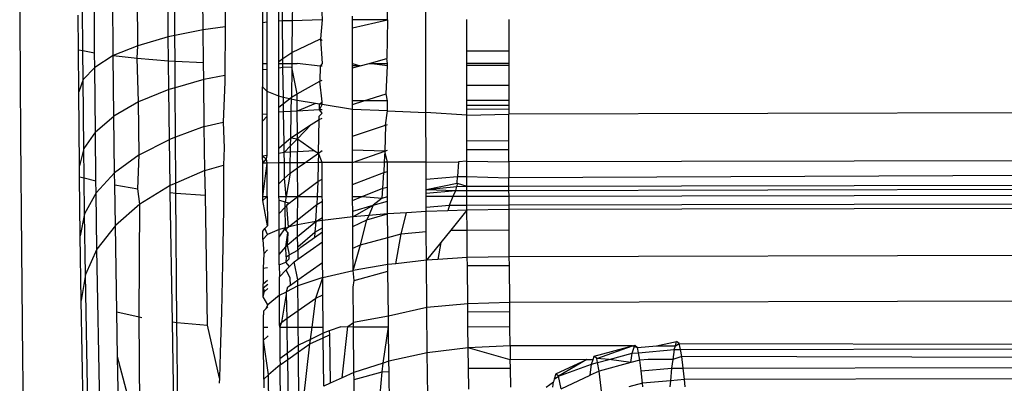
# Model space of a CAD drawing. Units: inches. Extents: x -41 to 578, y -52 to 398.
# Drawn here: x 295 to 296, y 182 to 183 of the extents above; entities that cross this region are included whole.
import ezdxf

# ---------------------------------------------------------------- set-up
doc = ezdxf.new("R2010")
doc.units = ezdxf.units.IN
doc.header["$MEASUREMENT"] = 0
doc.layers.add('VP-EQ', color=7, linetype='Continuous', true_color=0x8a3492)

# ---------------------------------------------------------------- blocks, each defined once
blk = doc.blocks.new('1232')
at = {"layer": 'VP-EQ', "color": 7}
for p, q in [((-28.2045, -22.5752), (-28.2045, -20.3605)), ((-28.7082, -22.4629), (-28.7089, -22.3181)), ((-28.481, -22.4723), (-28.4815, -22.4079)), ((-28.4073, -22.4026), (-28.4073, -22.4636)), ((-28.4017, -22.4631), (-28.4017, -22.4023)), ((-28.2523, -22.4599), (-28.2523, -22.4069)), ((-28.562, -22.4924), (-28.5625, -22.42)), ((-28.5244, -22.4813), (-28.5248, -22.4134)), ((-28.5162, -22.4796), (-28.5165, -22.4123)), ((-28.5927, -22.5043), (-28.5933, -22.4277)), ((-28.335, -22.4265), (-28.3334, -22.4602)), ((-28.6158, -22.5009), (-28.6162, -22.4361)), ((-28.3703, -22.4405), (-28.3705, -22.4612)), ((-28.6359, -22.4974), (-28.6362, -22.4544)), ((-28.6303, -22.4983), (-28.6307, -22.4451)), ((-28.4538, -22.4502), (-28.4539, -22.4686)), ((-28.3872, -22.4619), (-28.3872, -22.4498)), ((-28.3825, -22.4615), (-28.3826, -22.4473)), ((-28.2957, -22.46), (-28.2957, -22.4557)), ((-28.7073, -22.6056), (-28.7082, -22.4629)), ((-28.4539, -22.4686), (-28.481, -22.4723)), ((-28.4539, -22.4686), (-28.4542, -22.5293)), ((-28.4017, -22.4631), (-28.4073, -22.4636)), ((-28.4073, -22.4636), (-28.4073, -22.5145)), ((-28.4017, -22.5145), (-28.4017, -22.4631)), ((-28.3825, -22.4615), (-28.3872, -22.4619)), ((-28.3872, -22.5117), (-28.3872, -22.4619)), ((-28.3705, -22.4612), (-28.3825, -22.4615)), ((-28.3821, -22.5083), (-28.3825, -22.4615)), ((-28.3705, -22.4612), (-28.3708, -22.5007)), ((-28.3334, -22.4602), (-28.3705, -22.4612)), ((-28.3334, -22.4602), (-28.3355, -22.4836)), ((-28.2523, -22.4599), (-28.2957, -22.46)), ((-28.2957, -22.4698), (-28.2523, -22.4599)), ((-28.2957, -22.4698), (-28.2957, -22.46)), ((-28.2523, -22.4599), (-28.2532, -22.5083)), ((-28.1537, -22.4985), (-28.1537, -22.4597)), ((-28.1016, -22.4596), (-28.1016, -22.4984)), ((-28.5244, -22.4813), (-28.562, -22.4924)), ((-28.5162, -22.4796), (-28.5244, -22.4813)), ((-28.5241, -22.511), (-28.5244, -22.4813)), ((-28.481, -22.4723), (-28.5162, -22.4796)), ((-28.516, -22.5116), (-28.5162, -22.4796)), ((-28.4806, -22.5132), (-28.481, -22.4723)), ((-28.2957, -22.5143), (-28.2957, -22.4698)), ((-28.562, -22.4924), (-28.5927, -22.5043)), ((-28.563, -22.5079), (-28.562, -22.4924)), ((-28.3708, -22.5007), (-28.3355, -22.4836)), ((-28.3355, -22.4836), (-28.3334, -22.4856)), ((-28.3355, -22.4836), (-28.3334, -22.5144)), ((-28.6356, -22.5497), (-28.6359, -22.4974)), ((-28.6359, -22.4974), (-28.6303, -22.4983)), ((-28.6303, -22.4983), (-28.6158, -22.5009)), ((-28.6301, -22.5343), (-28.6303, -22.4983)), ((-28.6157, -22.5193), (-28.6158, -22.5009)), ((-28.5927, -22.5043), (-28.6157, -22.5193)), ((-28.5927, -22.5043), (-28.563, -22.5079)), ((-28.592, -22.5798), (-28.5927, -22.5043)), ((-28.3821, -22.5083), (-28.3708, -22.5007)), ((-28.3708, -22.5007), (-28.371, -22.5145)), ((-28.1537, -22.4985), (-28.1016, -22.4984)), ((-28.1537, -22.514), (-28.1537, -22.4985)), ((-28.1016, -22.4984), (-28.1016, -22.5139)), ((-28.563, -22.5079), (-28.5241, -22.511)), ((-28.5613, -22.562), (-28.563, -22.5079)), ((-28.5241, -22.511), (-28.516, -22.5116)), ((-28.5238, -22.5467), (-28.5241, -22.511)), ((-28.516, -22.5116), (-28.4806, -22.5132)), ((-28.5158, -22.5445), (-28.516, -22.5116)), ((-28.4804, -22.5343), (-28.4806, -22.5132)), ((-28.4073, -22.5145), (-28.4017, -22.5145)), ((-28.4073, -22.5145), (-28.4073, -22.5223)), ((-28.4017, -22.5216), (-28.4017, -22.5145)), ((-28.3872, -22.5117), (-28.3821, -22.5083)), ((-28.3872, -22.5145), (-28.3872, -22.5117)), ((-28.3872, -22.5145), (-28.382, -22.5145)), ((-28.3872, -22.52), (-28.3872, -22.5145)), ((-28.382, -22.5145), (-28.3821, -22.5083)), ((-28.382, -22.5194), (-28.382, -22.5145)), ((-28.382, -22.5145), (-28.371, -22.5145)), ((-28.371, -22.5145), (-28.371, -22.519)), ((-28.371, -22.5145), (-28.3642, -22.5145)), ((-28.336, -22.5177), (-28.3642, -22.5145)), ((-28.336, -22.5177), (-28.3362, -22.5363)), ((-28.3334, -22.5144), (-28.336, -22.5177)), ((-28.3334, -22.5176), (-28.336, -22.5177)), ((-28.2957, -22.5143), (-28.2862, -22.5173)), ((-28.2957, -22.5174), (-28.2957, -22.5143)), ((-28.2862, -22.5173), (-28.2957, -22.5174)), ((-28.2957, -22.5199), (-28.2862, -22.5173)), ((-28.2957, -22.5199), (-28.2957, -22.5174)), ((-28.2862, -22.5173), (-28.275, -22.5143)), ((-28.275, -22.5143), (-28.2532, -22.5083)), ((-28.275, -22.5143), (-28.2523, -22.5142)), ((-28.2523, -22.5173), (-28.275, -22.5143)), ((-28.254, -22.5522), (-28.2523, -22.5173)), ((-28.2523, -22.5142), (-28.2532, -22.5083)), ((-28.2523, -22.5173), (-28.2523, -22.5142)), ((-28.1537, -22.514), (-28.1016, -22.5139)), ((-28.1537, -22.517), (-28.1537, -22.514)), ((-28.1016, -22.5169), (-28.1537, -22.517)), ((-28.1537, -22.5412), (-28.1537, -22.517)), ((-28.1016, -22.5139), (-28.1016, -22.5169)), ((-28.1016, -22.5169), (-28.1016, -22.5411)), ((-28.6157, -22.5193), (-28.6301, -22.5343)), ((-28.6149, -22.5992), (-28.6157, -22.5193)), ((-28.4542, -22.5293), (-28.4804, -22.5343)), ((-28.4542, -22.5293), (-28.4543, -22.5373)), ((-28.4017, -22.5216), (-28.4073, -22.5223)), ((-28.4073, -22.5223), (-28.4073, -22.5432)), ((-28.4017, -22.5492), (-28.4017, -22.5216)), ((-28.382, -22.5194), (-28.3872, -22.52)), ((-28.3872, -22.555), (-28.3872, -22.52)), ((-28.371, -22.519), (-28.382, -22.5194)), ((-28.3815, -22.5564), (-28.382, -22.5194)), ((-28.371, -22.519), (-28.3715, -22.5563)), ((-28.3642, -22.5522), (-28.371, -22.519)), ((-28.2957, -22.5608), (-28.2957, -22.5199)), ((-28.6301, -22.5343), (-28.6356, -22.5497)), ((-28.6293, -22.6201), (-28.6301, -22.5343)), ((-28.4804, -22.5343), (-28.5158, -22.5445)), ((-28.4797, -22.5928), (-28.4804, -22.5343)), ((-28.4543, -22.5373), (-28.4564, -22.5873)), ((-28.3642, -22.5522), (-28.3362, -22.5363)), ((-28.3362, -22.5363), (-28.3334, -22.5351)), ((-28.3334, -22.5619), (-28.3362, -22.5363)), ((-28.1537, -22.5412), (-28.1016, -22.5411)), ((-28.1537, -22.5605), (-28.1537, -22.5412)), ((-28.1016, -22.5411), (-28.1016, -22.5604)), ((-28.6347, -22.6415), (-28.6356, -22.5497)), ((-28.5238, -22.5467), (-28.5613, -22.562)), ((-28.5158, -22.5445), (-28.5238, -22.5467)), ((-28.523, -22.6087), (-28.5238, -22.5467)), ((-28.5154, -22.6059), (-28.5158, -22.5445)), ((-28.4017, -22.5492), (-28.4073, -22.5432)), ((-28.4072, -22.5779), (-28.4073, -22.5432)), ((-28.3872, -22.555), (-28.4017, -22.5492)), ((-28.4017, -22.5771), (-28.4017, -22.5492)), ((-28.3815, -22.5564), (-28.3872, -22.555)), ((-28.3872, -22.5686), (-28.3872, -22.555)), ((-28.3715, -22.5563), (-28.3642, -22.5522)), ((-28.3642, -22.5605), (-28.3642, -22.5522)), ((-28.2816, -22.5608), (-28.254, -22.5522)), ((-28.2523, -22.5607), (-28.254, -22.5522)), ((-28.5613, -22.562), (-28.592, -22.5798)), ((-28.5605, -22.6279), (-28.5613, -22.562)), ((-28.3872, -22.5686), (-28.3814, -22.564)), ((-28.3739, -22.5582), (-28.3815, -22.5564)), ((-28.3814, -22.564), (-28.3815, -22.5564)), ((-28.3814, -22.564), (-28.3739, -22.5582)), ((-28.3813, -22.5742), (-28.3814, -22.564)), ((-28.3739, -22.5582), (-28.3715, -22.5563)), ((-28.3642, -22.5605), (-28.3739, -22.5582)), ((-28.3718, -22.5738), (-28.3715, -22.5563)), ((-28.3416, -22.564), (-28.3642, -22.5605)), ((-28.3642, -22.5734), (-28.3642, -22.5605)), ((-28.3416, -22.564), (-28.3642, -22.5734)), ((-28.3367, -22.5648), (-28.3416, -22.564)), ((-28.3368, -22.5721), (-28.3367, -22.5648)), ((-28.3368, -22.5721), (-28.3334, -22.5654)), ((-28.3367, -22.5648), (-28.3334, -22.5619)), ((-28.3334, -22.5654), (-28.3367, -22.5648)), ((-28.3334, -22.5654), (-28.3334, -22.5619)), ((-28.2957, -22.5716), (-28.3334, -22.5654)), ((-28.2816, -22.5608), (-28.2957, -22.5608)), ((-28.2957, -22.5651), (-28.2816, -22.5608)), ((-28.2957, -22.5651), (-28.2957, -22.5608)), ((-28.2957, -22.5716), (-28.2957, -22.5651)), ((-28.2523, -22.5607), (-28.2816, -22.5608)), ((-28.2523, -22.5731), (-28.2523, -22.5607)), ((-28.1016, -22.5604), (-28.1537, -22.5605)), ((-28.1537, -22.5661), (-28.1537, -22.5605)), ((-28.1537, -22.5661), (-28.1016, -22.566)), ((-28.1537, -22.5713), (-28.1537, -22.5661)), ((-28.1016, -22.5604), (-28.1016, -22.566)), ((-28.1016, -22.566), (-28.1016, -22.5712)), ((-28.4017, -22.5771), (-28.4072, -22.5779)), ((-28.4072, -22.586), (-28.4072, -22.5779)), ((-28.4017, -22.5799), (-28.4017, -22.5771)), ((-28.3872, -22.575), (-28.3872, -22.5686)), ((-28.3813, -22.5742), (-28.3872, -22.575)), ((-28.3871, -22.6195), (-28.3872, -22.575)), ((-28.3718, -22.5738), (-28.3813, -22.5742)), ((-28.3807, -22.6138), (-28.3813, -22.5742)), ((-28.3723, -22.6065), (-28.3718, -22.5738)), ((-28.3642, -22.5734), (-28.3718, -22.5738)), ((-28.3368, -22.5721), (-28.3642, -22.5734)), ((-28.3641, -22.6012), (-28.3642, -22.5734)), ((-28.3369, -22.5798), (-28.3334, -22.5761)), ((-28.3334, -22.5719), (-28.3368, -22.5721)), ((-28.3334, -22.5761), (-28.3368, -22.5721)), ((-28.2523, -22.5731), (-28.2957, -22.5716)), ((-28.2957, -22.6047), (-28.2957, -22.5716)), ((-28.2548, -22.5908), (-28.2523, -22.5731)), ((-28.2523, -22.5731), (-28.2045, -22.5752)), ((-28.1537, -22.5786), (-28.2045, -22.5752)), ((-28.2044, -22.6368), (-28.2045, -22.5752)), ((-28.1016, -22.5712), (-28.1537, -22.5713)), ((-28.1537, -22.5786), (-28.1537, -22.5713)), ((-28.1537, -22.5786), (-28.1016, -22.5772)), ((-28.1537, -22.6103), (-28.1537, -22.5786)), ((-28.1016, -22.5712), (-28.1016, -22.5772)), ((-26.8018, -22.5744), (-28.1016, -22.5772)), ((-28.1015, -22.6102), (-28.1016, -22.5772)), ((-28.6149, -22.5992), (-28.592, -22.5798)), ((-28.5912, -22.6504), (-28.592, -22.5798)), ((-28.4797, -22.5928), (-28.4564, -22.5873)), ((-28.4564, -22.5873), (-28.455, -22.6193)), ((-28.4072, -22.586), (-28.4017, -22.5799)), ((-28.4072, -22.6295), (-28.4072, -22.586)), ((-28.4016, -22.6285), (-28.4017, -22.5799)), ((-28.3641, -22.6012), (-28.3471, -22.5903)), ((-28.3641, -22.608), (-28.3471, -22.5903)), ((-28.3471, -22.5903), (-28.337, -22.5838)), ((-28.3378, -22.6256), (-28.337, -22.5838)), ((-28.337, -22.5838), (-28.3369, -22.5798)), ((-28.337, -22.5838), (-28.3334, -22.5822)), ((-28.2957, -22.6047), (-28.2548, -22.5908)), ((-28.2548, -22.5908), (-28.2557, -22.6234)), ((-28.2548, -22.5908), (-28.2523, -22.5903)), ((-28.6149, -22.5992), (-28.6293, -22.6201)), ((-28.6142, -22.6603), (-28.6149, -22.5992)), ((-28.4797, -22.5928), (-28.5154, -22.6059)), ((-28.4789, -22.6472), (-28.4797, -22.5928)), ((-28.3723, -22.6065), (-28.3641, -22.6012)), ((-28.3641, -22.608), (-28.3641, -22.6012)), ((-28.7062, -22.7456), (-28.7073, -22.6056)), ((-28.5605, -22.6279), (-28.523, -22.6087)), ((-28.5154, -22.6059), (-28.523, -22.6087)), ((-28.5221, -22.666), (-28.523, -22.6087)), ((-28.5151, -22.663), (-28.5154, -22.6059)), ((-28.3871, -22.6195), (-28.3807, -22.6138)), ((-28.3807, -22.6138), (-28.3723, -22.6065)), ((-28.3805, -22.625), (-28.3807, -22.6138)), ((-28.3725, -22.6167), (-28.3723, -22.6065)), ((-28.3725, -22.6167), (-28.3641, -22.608)), ((-28.3723, -22.6065), (-28.3641, -22.608)), ((-28.3641, -22.608), (-28.3428, -22.6229)), ((-28.3641, -22.608), (-28.3641, -22.6241)), ((-28.2956, -22.622), (-28.2957, -22.6047)), ((-28.1537, -22.6103), (-28.1015, -22.6102)), ((-28.1537, -22.6217), (-28.1537, -22.6103)), ((-28.1015, -22.6216), (-28.1015, -22.6102)), ((-28.6293, -22.6201), (-28.6347, -22.6415)), ((-28.6288, -22.6566), (-28.6293, -22.6201)), ((-28.5605, -22.6279), (-28.5912, -22.6504)), ((-28.562, -22.6702), (-28.5605, -22.6279)), ((-28.455, -22.6193), (-28.4558, -22.6406)), ((-28.3871, -22.6261), (-28.3871, -22.6195)), ((-28.3805, -22.625), (-28.3871, -22.6261)), ((-28.3871, -22.6378), (-28.3871, -22.6261)), ((-28.3805, -22.625), (-28.3725, -22.6167)), ((-28.3727, -22.6246), (-28.3805, -22.625)), ((-28.3799, -22.6378), (-28.3805, -22.625)), ((-28.373, -22.6377), (-28.3727, -22.6246)), ((-28.3727, -22.6246), (-28.3725, -22.6167)), ((-28.3641, -22.6241), (-28.3727, -22.6246)), ((-28.3428, -22.6229), (-28.3641, -22.6241)), ((-28.3641, -22.6376), (-28.3641, -22.6241)), ((-28.3548, -22.6376), (-28.3378, -22.6256)), ((-28.3428, -22.6229), (-28.3378, -22.6256)), ((-28.3378, -22.6256), (-28.3382, -22.6375)), ((-28.3378, -22.6256), (-28.3333, -22.6223)), ((-28.3333, -22.6374), (-28.3378, -22.6256)), ((-28.2557, -22.6234), (-28.2956, -22.622)), ((-28.2956, -22.6372), (-28.2956, -22.622)), ((-28.2956, -22.6372), (-28.2557, -22.6234)), ((-28.2557, -22.6234), (-28.2562, -22.637)), ((-28.2557, -22.6234), (-28.2522, -22.6219)), ((-28.2522, -22.637), (-28.2557, -22.6234)), ((-28.1015, -22.6216), (-28.1537, -22.6217)), ((-28.1537, -22.6358), (-28.1537, -22.6217)), ((-28.1015, -22.6366), (-28.1015, -22.6216)), ((-28.4789, -22.6472), (-28.4558, -22.6406)), ((-28.4558, -22.6406), (-28.456, -22.6949)), ((-28.4016, -22.6285), (-28.4072, -22.6295)), ((-28.4072, -22.6295), (-28.4024, -22.6329)), ((-28.4071, -22.6382), (-28.4072, -22.6295)), ((-28.4071, -22.6382), (-28.4024, -22.6329)), ((-28.4016, -22.638), (-28.4071, -22.6382)), ((-28.407, -22.6798), (-28.4071, -22.6382)), ((-28.407, -22.6798), (-28.4016, -22.638)), ((-28.4024, -22.6329), (-28.4016, -22.6285)), ((-28.4016, -22.638), (-28.4024, -22.6329)), ((-28.3871, -22.6378), (-28.4016, -22.638)), ((-28.4015, -22.6798), (-28.4016, -22.638)), ((-28.3799, -22.6378), (-28.3871, -22.6378)), ((-28.387, -22.6638), (-28.3871, -22.6378)), ((-28.373, -22.6377), (-28.3799, -22.6378)), ((-28.3799, -22.657), (-28.3799, -22.6378)), ((-28.3732, -22.6505), (-28.373, -22.6377)), ((-28.3641, -22.6376), (-28.373, -22.6377)), ((-28.3641, -22.6441), (-28.3641, -22.6376)), ((-28.3548, -22.6376), (-28.3641, -22.6376)), ((-28.3641, -22.6441), (-28.3548, -22.6376)), ((-28.3382, -22.6375), (-28.3548, -22.6376)), ((-28.3382, -22.6375), (-28.3388, -22.6609)), ((-28.3333, -22.6374), (-28.3382, -22.6375)), ((-28.2956, -22.6372), (-28.3333, -22.6374)), ((-28.3332, -22.6579), (-28.3333, -22.6374)), ((-28.2562, -22.637), (-28.2956, -22.6372)), ((-28.2955, -22.6647), (-28.2956, -22.6372)), ((-28.2562, -22.637), (-28.2567, -22.6497)), ((-28.2522, -22.637), (-28.2562, -22.637)), ((-28.2044, -22.6368), (-28.2522, -22.637)), ((-28.2522, -22.6487), (-28.2522, -22.637)), ((-28.2044, -22.6368), (-28.1642, -22.6367)), ((-28.2043, -22.6579), (-28.2044, -22.6368)), ((-28.1642, -22.6367), (-28.1652, -22.6548)), ((-28.1537, -22.6358), (-28.1642, -22.6367)), ((-28.1537, -22.6358), (-28.1015, -22.6366)), ((-28.1536, -22.6548), (-28.1537, -22.6358)), ((-27.241, -22.6347), (-28.1015, -22.6366)), ((-28.1015, -22.6366), (-28.1014, -22.6564)), ((-28.6345, -22.6552), (-28.6347, -22.6415)), ((-28.614, -22.6749), (-28.5912, -22.6504)), ((-28.5909, -22.6651), (-28.5912, -22.6504)), ((-28.4789, -22.6472), (-28.5151, -22.663)), ((-28.4783, -22.678), (-28.4789, -22.6472)), ((-28.3799, -22.657), (-28.3732, -22.6505)), ((-28.3732, -22.6505), (-28.3779, -22.6798)), ((-28.3732, -22.6505), (-28.3641, -22.6441)), ((-28.3637, -22.6798), (-28.3641, -22.6441)), ((-28.2955, -22.6647), (-28.2567, -22.6497)), ((-28.2578, -22.6692), (-28.2567, -22.6497)), ((-28.2567, -22.6497), (-28.2522, -22.6487)), ((-28.2521, -22.6679), (-28.2522, -22.6487)), ((-27.2408, -22.6525), (-28.1014, -22.6564)), ((-28.6336, -22.7283), (-28.6345, -22.6552)), ((-28.6345, -22.6552), (-28.6288, -22.6566)), ((-28.6288, -22.6566), (-28.6142, -22.6603)), ((-28.6283, -22.7012), (-28.6288, -22.6566)), ((-28.614, -22.6749), (-28.6142, -22.6603)), ((-28.5909, -22.6651), (-28.562, -22.6702)), ((-28.5901, -22.7157), (-28.5909, -22.6651)), ((-28.5151, -22.663), (-28.5221, -22.666)), ((-28.515, -22.6756), (-28.5151, -22.663)), ((-28.387, -22.6638), (-28.3799, -22.657)), ((-28.387, -22.6798), (-28.387, -22.6638)), ((-28.3779, -22.6798), (-28.3799, -22.657)), ((-28.3637, -22.6798), (-28.3388, -22.6609)), ((-28.3388, -22.6609), (-28.3395, -22.6797)), ((-28.3388, -22.6609), (-28.3332, -22.6579)), ((-28.3332, -22.6797), (-28.3332, -22.6579)), ((-28.2955, -22.6796), (-28.2955, -22.6647)), ((-28.2043, -22.6579), (-28.1652, -22.6548)), ((-28.2043, -22.671), (-28.2043, -22.6579)), ((-28.2043, -22.671), (-28.1659, -22.6629)), ((-28.1659, -22.6629), (-28.1663, -22.667)), ((-28.1659, -22.6629), (-28.1652, -22.6548)), ((-28.1659, -22.6629), (-28.1536, -22.6669)), ((-28.1652, -22.6548), (-28.1536, -22.6548)), ((-28.1536, -22.6548), (-28.1014, -22.6564)), ((-28.1536, -22.6669), (-28.1536, -22.6548)), ((-28.1014, -22.6668), (-28.1014, -22.6564)), ((-28.1014, -22.6668), (-27.2406, -22.6649)), ((-28.614, -22.6749), (-28.6283, -22.7012)), ((-28.6129, -22.7452), (-28.614, -22.6749)), ((-28.5596, -22.6891), (-28.562, -22.6702)), ((-28.5221, -22.666), (-28.5596, -22.6891)), ((-28.522, -22.6748), (-28.5221, -22.666)), ((-28.522, -22.6748), (-28.515, -22.6756)), ((-28.5192, -22.8355), (-28.522, -22.6748)), ((-28.5137, -22.8363), (-28.515, -22.6756)), ((-28.515, -22.6756), (-28.4783, -22.678)), ((-28.2835, -22.6796), (-28.2578, -22.6692)), ((-28.2589, -22.6817), (-28.2578, -22.6692)), ((-28.2578, -22.6692), (-28.2521, -22.6679)), ((-28.2521, -22.6795), (-28.2521, -22.6679)), ((-28.2043, -22.671), (-28.1663, -22.667)), ((-28.2043, -22.671), (-28.1674, -22.6721)), ((-28.2043, -22.6755), (-28.2043, -22.671)), ((-28.2043, -22.6755), (-28.1674, -22.6721)), ((-28.2043, -22.6794), (-28.2043, -22.6755)), ((-28.1705, -22.6793), (-28.1674, -22.6721)), ((-28.1674, -22.6721), (-28.1663, -22.667)), ((-28.1674, -22.6721), (-28.1535, -22.6721)), ((-28.1663, -22.667), (-28.1536, -22.6669)), ((-28.1536, -22.6669), (-28.1014, -22.6668)), ((-28.1535, -22.6721), (-28.1536, -22.6669)), ((-28.1535, -22.6721), (-28.1014, -22.672)), ((-28.1535, -22.6793), (-28.1535, -22.6721)), ((-28.1014, -22.672), (-28.1014, -22.6668)), ((-28.1014, -22.672), (-27.2406, -22.6701)), ((-28.1013, -22.6792), (-28.1014, -22.672)), ((-28.1013, -22.6792), (-27.2405, -22.6773)), ((-28.5596, -22.6891), (-28.5901, -22.7157)), ((-28.5607, -22.8293), (-28.5596, -22.6891)), ((-28.4755, -22.8396), (-28.4783, -22.678)), ((-28.407, -22.6798), (-28.4015, -22.6798)), ((-28.407, -22.6846), (-28.4015, -22.6798)), ((-28.407, -22.6846), (-28.407, -22.6798)), ((-28.4013, -22.716), (-28.407, -22.6846)), ((-28.4015, -22.6798), (-28.4013, -22.716)), ((-28.387, -22.6798), (-28.3779, -22.6798)), ((-28.3869, -22.6842), (-28.387, -22.6798)), ((-28.3869, -22.6842), (-28.3794, -22.6863)), ((-28.3869, -22.7009), (-28.3869, -22.6842)), ((-28.3779, -22.6798), (-28.3794, -22.6863)), ((-28.3794, -22.6863), (-28.3743, -22.6878)), ((-28.3793, -22.693), (-28.3794, -22.6863)), ((-28.3793, -22.693), (-28.3743, -22.6878)), ((-28.3779, -22.6798), (-28.3637, -22.6798)), ((-28.3743, -22.6878), (-28.3774, -22.691)), ((-28.3743, -22.6878), (-28.3637, -22.6798)), ((-28.3639, -22.7085), (-28.3637, -22.6798)), ((-28.3639, -22.7085), (-28.3399, -22.6894)), ((-28.3637, -22.6798), (-28.3395, -22.6797)), ((-28.3411, -22.7105), (-28.3399, -22.6894)), ((-28.3395, -22.6797), (-28.3399, -22.6894)), ((-28.3399, -22.6894), (-28.3331, -22.6855)), ((-28.3395, -22.6797), (-28.3332, -22.6797)), ((-28.3331, -22.6855), (-28.3332, -22.6797)), ((-28.3331, -22.7057), (-28.3331, -22.6855)), ((-28.2955, -22.6796), (-28.2835, -22.6796)), ((-28.2955, -22.6844), (-28.2835, -22.6796)), ((-28.2955, -22.6844), (-28.2955, -22.6796)), ((-28.2954, -22.6977), (-28.2955, -22.6844)), ((-28.2835, -22.6796), (-28.2589, -22.6817)), ((-28.2589, -22.6817), (-28.2699, -22.6905)), ((-28.2699, -22.6905), (-28.2521, -22.6856)), ((-28.2589, -22.6817), (-28.2521, -22.6795)), ((-28.2521, -22.6856), (-28.2521, -22.6795)), ((-28.252, -22.7011), (-28.2521, -22.6856)), ((-28.2043, -22.6794), (-28.1705, -22.6793)), ((-28.2042, -22.6928), (-28.2043, -22.6794)), ((-28.1753, -22.6902), (-28.1705, -22.6793)), ((-28.1705, -22.6793), (-28.1535, -22.6793)), ((-28.1535, -22.6793), (-28.1013, -22.6792)), ((-28.1535, -22.6902), (-28.1535, -22.6793)), ((-28.1013, -22.6901), (-28.1013, -22.6792)), ((-28.1013, -22.6901), (-27.2403, -22.6881)), ((-28.6283, -22.7012), (-28.6336, -22.7283)), ((-28.6271, -22.7766), (-28.6283, -22.7012)), ((-28.456, -22.6949), (-28.4571, -22.7631)), ((-28.3869, -22.7009), (-28.3793, -22.693)), ((-28.3868, -22.7205), (-28.3869, -22.7009)), ((-28.3789, -22.7185), (-28.3793, -22.693)), ((-28.3774, -22.691), (-28.3754, -22.7178)), ((-28.2954, -22.7049), (-28.2699, -22.6905)), ((-28.2954, -22.6977), (-28.2699, -22.6905)), ((-28.2954, -22.7049), (-28.2954, -22.6977)), ((-28.2779, -22.7085), (-28.252, -22.7011)), ((-28.2699, -22.6905), (-28.2755, -22.7032)), ((-28.252, -22.7011), (-28.2755, -22.7032)), ((-28.2287, -22.6998), (-28.252, -22.7011)), ((-28.2518, -22.7305), (-28.252, -22.7011)), ((-28.2353, -22.726), (-28.2287, -22.6998)), ((-28.2042, -22.6983), (-28.2287, -22.6998)), ((-28.2042, -22.6928), (-28.1753, -22.6902)), ((-28.2042, -22.6983), (-28.2042, -22.6928)), ((-28.1772, -22.6974), (-28.2042, -22.6983)), ((-28.2041, -22.7232), (-28.2042, -22.6983)), ((-28.1753, -22.6902), (-28.1772, -22.6974)), ((-28.1535, -22.6966), (-28.1772, -22.6974)), ((-28.1753, -22.6902), (-28.1535, -22.6902)), ((-28.1535, -22.6966), (-28.1735, -22.7214)), ((-28.1535, -22.6902), (-28.1013, -22.6901)), ((-28.1535, -22.6966), (-28.1535, -22.6902)), ((-28.1013, -22.6959), (-28.1535, -22.6966)), ((-28.1533, -22.7213), (-28.1535, -22.6966)), ((-28.1013, -22.6959), (-28.1013, -22.6901)), ((-27.2402, -22.694), (-28.1013, -22.6959)), ((-28.1011, -22.7212), (-28.1013, -22.6959)), ((-28.3754, -22.7178), (-28.3639, -22.7085)), ((-28.3638, -22.7147), (-28.3639, -22.7085)), ((-28.3411, -22.7105), (-28.3638, -22.7147)), ((-28.3638, -22.7294), (-28.3411, -22.7105)), ((-28.3411, -22.7105), (-28.3423, -22.7241)), ((-28.3411, -22.7105), (-28.3331, -22.7057)), ((-28.3331, -22.7095), (-28.3411, -22.7105)), ((-28.2954, -22.7049), (-28.3331, -22.7095)), ((-28.3331, -22.7095), (-28.3331, -22.7057)), ((-28.333, -22.7184), (-28.3331, -22.7095)), ((-28.2755, -22.7032), (-28.2954, -22.7049)), ((-28.2953, -22.7167), (-28.2954, -22.7049)), ((-28.2953, -22.7167), (-28.2779, -22.7085)), ((-28.2858, -22.7397), (-28.2779, -22.7085)), ((-28.2755, -22.7032), (-28.2779, -22.7085)), ((-28.5901, -22.7157), (-28.6129, -22.7452)), ((-28.5883, -22.823), (-28.5901, -22.7157)), ((-28.4069, -22.7227), (-28.4045, -22.7192)), ((-28.4068, -22.7331), (-28.4069, -22.7227)), ((-28.4045, -22.7192), (-28.4013, -22.716)), ((-28.4013, -22.7267), (-28.4045, -22.7192)), ((-28.3868, -22.7205), (-28.4013, -22.7267)), ((-28.3789, -22.7185), (-28.3868, -22.7205)), ((-28.3868, -22.7303), (-28.3789, -22.7185)), ((-28.3868, -22.7303), (-28.3868, -22.7205)), ((-28.3789, -22.7185), (-28.3754, -22.7178)), ((-28.3788, -22.7215), (-28.3789, -22.7185)), ((-28.3754, -22.7178), (-28.3788, -22.7215)), ((-28.3788, -22.7215), (-28.3758, -22.7246)), ((-28.3785, -22.7422), (-28.3758, -22.7246)), ((-28.3758, -22.7246), (-28.3766, -22.7401)), ((-28.3638, -22.7147), (-28.3754, -22.7178)), ((-28.3638, -22.7294), (-28.3638, -22.7147)), ((-28.3637, -22.7423), (-28.3423, -22.7241)), ((-28.3429, -22.7307), (-28.333, -22.7237)), ((-28.3423, -22.7241), (-28.3429, -22.7307)), ((-28.3423, -22.7241), (-28.333, -22.7184)), ((-28.333, -22.7237), (-28.333, -22.7184)), ((-28.3329, -22.7361), (-28.333, -22.7237)), ((-28.2952, -22.744), (-28.2953, -22.7167)), ((-28.2518, -22.7305), (-28.2353, -22.726)), ((-28.242, -22.7632), (-28.2353, -22.726)), ((-28.2353, -22.726), (-28.2041, -22.7232)), ((-28.2039, -22.7589), (-28.2041, -22.7232)), ((-28.1735, -22.7214), (-28.186, -22.7369)), ((-28.1735, -22.7214), (-28.1533, -22.7213)), ((-28.1533, -22.7213), (-28.1011, -22.7212)), ((-28.1531, -22.7556), (-28.1533, -22.7213)), ((-28.101, -22.7544), (-28.1011, -22.7212)), ((-28.6324, -22.8089), (-28.6336, -22.7283)), ((-28.4013, -22.7267), (-28.4068, -22.7331)), ((-28.4068, -22.7331), (-28.4057, -22.751)), ((-28.3866, -22.7515), (-28.3868, -22.7303)), ((-28.3766, -22.7401), (-28.3638, -22.7294)), ((-28.3637, -22.7423), (-28.3638, -22.7294)), ((-28.3636, -22.7577), (-28.3329, -22.7361)), ((-28.36, -22.7427), (-28.3429, -22.7307)), ((-28.3331, -22.7618), (-28.3329, -22.7361)), ((-28.2858, -22.7397), (-28.2518, -22.7305)), ((-28.2516, -22.7643), (-28.2518, -22.7305)), ((-28.186, -22.7369), (-28.2039, -22.7589)), ((-28.186, -22.7369), (-28.1898, -22.758)), ((-28.7049, -22.8819), (-28.7062, -22.7456)), ((-28.6129, -22.7452), (-28.6271, -22.7766)), ((-28.5795, -24.4897), (-28.6129, -22.7452)), ((-28.4057, -22.751), (-28.4012, -22.7461)), ((-28.3866, -22.7515), (-28.3785, -22.7422)), ((-28.3785, -22.7422), (-28.3766, -22.7401)), ((-28.3779, -22.7544), (-28.3785, -22.7422)), ((-28.3766, -22.7401), (-28.3745, -22.7521)), ((-28.3745, -22.7521), (-28.3637, -22.7464)), ((-28.3637, -22.7464), (-28.3637, -22.7423)), ((-28.36, -22.7427), (-28.3637, -22.7464)), ((-28.3637, -22.7464), (-28.3636, -22.7577)), ((-28.2952, -22.744), (-28.2858, -22.7397)), ((-28.295, -22.7717), (-28.2952, -22.744)), ((-28.295, -22.7717), (-28.2858, -22.7397)), ((-28.4057, -22.751), (-28.4066, -22.7687)), ((-28.3866, -22.7645), (-28.3866, -22.7515)), ((-28.3866, -22.7645), (-28.3784, -22.7613)), ((-28.3779, -22.7544), (-28.3784, -22.7613)), ((-28.3784, -22.7613), (-28.3743, -22.7571)), ((-28.3738, -22.7666), (-28.3784, -22.7613)), ((-28.3779, -22.7544), (-28.3745, -22.7521)), ((-28.3743, -22.7571), (-28.3745, -22.7521)), ((-28.3738, -22.7666), (-28.3679, -22.7607)), ((-28.3679, -22.7607), (-28.3636, -22.7577)), ((-28.3635, -22.7831), (-28.3679, -22.7607)), ((-28.3635, -22.7831), (-28.3331, -22.7618)), ((-28.3326, -22.7804), (-28.3331, -22.7618)), ((-28.2039, -22.7589), (-28.242, -22.7632)), ((-28.1898, -22.758), (-28.2039, -22.7589)), ((-28.2034, -22.8177), (-28.2039, -22.7589)), ((-28.1531, -22.7556), (-28.1898, -22.758)), ((-28.101, -22.7544), (-28.1531, -22.7556)), ((-28.153, -22.7655), (-28.1531, -22.7556)), ((-26.8012, -22.7515), (-28.101, -22.7544)), ((-28.1009, -22.7654), (-28.101, -22.7544)), ((-28.4571, -22.7631), (-28.4584, -22.8231)), ((-28.4066, -22.7687), (-28.4011, -22.768)), ((-28.4066, -22.7687), (-28.4065, -22.7883)), ((-28.3866, -22.7645), (-28.3865, -22.7794)), ((-28.3865, -22.7794), (-28.378, -22.7708)), ((-28.378, -22.7708), (-28.3738, -22.7666)), ((-28.3731, -22.7812), (-28.378, -22.7708)), ((-28.3326, -22.7804), (-28.295, -22.7717)), ((-28.2516, -22.7643), (-28.295, -22.7717)), ((-28.2937, -22.7838), (-28.295, -22.7717)), ((-28.2937, -22.7838), (-28.2516, -22.7725)), ((-28.242, -22.7632), (-28.2516, -22.7643)), ((-28.2516, -22.7725), (-28.2516, -22.7643)), ((-28.2511, -22.8282), (-28.2516, -22.7725)), ((-28.153, -22.7655), (-28.1009, -22.7654)), ((-28.1526, -22.8129), (-28.153, -22.7655)), ((-28.1005, -22.8112), (-28.1009, -22.7654)), ((-28.6271, -22.7766), (-28.6324, -22.8089)), ((-28.5968, -24.525), (-28.6271, -22.7766)), ((-28.4065, -22.7883), (-28.401, -22.7834)), ((-28.3864, -22.8023), (-28.3865, -22.7794)), ((-28.3727, -22.7896), (-28.3731, -22.7812)), ((-28.3727, -22.7896), (-28.3635, -22.7831)), ((-28.3634, -22.7908), (-28.3635, -22.7831)), ((-28.3326, -22.7804), (-28.3634, -22.7908)), ((-28.341, -22.8058), (-28.3326, -22.7804)), ((-28.3325, -22.8019), (-28.3326, -22.7804)), ((-28.2948, -22.7924), (-28.2937, -22.7838)), ((-28.4065, -22.7936), (-28.4065, -22.7883)), ((-28.4009, -22.789), (-28.4065, -22.7936)), ((-28.4065, -22.7936), (-28.4048, -22.7977)), ((-28.4064, -22.8001), (-28.4065, -22.7936)), ((-28.4064, -22.8001), (-28.4048, -22.7977)), ((-28.4064, -22.8042), (-28.4048, -22.7977)), ((-28.4048, -22.7977), (-28.4009, -22.7938)), ((-28.3864, -22.8023), (-28.3775, -22.7979)), ((-28.3634, -22.7908), (-28.3775, -22.7979)), ((-28.3775, -22.7979), (-28.3758, -22.7917)), ((-28.3775, -22.801), (-28.3775, -22.7979)), ((-28.3758, -22.7917), (-28.3727, -22.7896)), ((-28.3632, -22.8214), (-28.3634, -22.7908)), ((-28.2945, -22.8363), (-28.2948, -22.7924)), ((-28.6021, -24.5574), (-28.6324, -22.8089)), ((-28.4064, -22.8042), (-28.4064, -22.8001)), ((-28.4008, -22.8142), (-28.4064, -22.8042)), ((-28.3864, -22.8023), (-28.4008, -22.8142)), ((-28.3861, -22.8381), (-28.3864, -22.8023)), ((-28.3836, -22.8357), (-28.3775, -22.801)), ((-28.3769, -22.831), (-28.3775, -22.801)), ((-28.3632, -22.8214), (-28.341, -22.8058)), ((-28.3459, -22.8418), (-28.341, -22.8058)), ((-28.341, -22.8058), (-28.3325, -22.8019)), ((-28.3321, -22.8418), (-28.3325, -22.8019)), ((-28.1005, -22.8112), (-28.1526, -22.8129)), ((-26.8007, -22.8083), (-28.1005, -22.8112)), ((-28.1004, -22.8227), (-28.1005, -22.8112)), ((-28.5883, -22.823), (-28.5607, -22.8293)), ((-28.5873, -22.8787), (-28.5883, -22.823)), ((-28.4584, -22.8231), (-28.4598, -22.8738)), ((-28.4063, -22.8223), (-28.4029, -22.8189)), ((-28.4063, -22.8223), (-28.4063, -22.8266)), ((-28.4029, -22.8189), (-28.4008, -22.8142)), ((-28.4029, -22.8189), (-28.4008, -22.8168)), ((-28.3769, -22.831), (-28.3632, -22.8214)), ((-28.363, -22.8418), (-28.3632, -22.8214)), ((-28.2034, -22.8177), (-28.2511, -22.8282)), ((-28.1526, -22.8129), (-28.2034, -22.8177)), ((-28.2028, -22.874), (-28.2034, -22.8177)), ((-28.1525, -22.8228), (-28.1526, -22.8129)), ((-28.1525, -22.8228), (-28.1004, -22.8227)), ((-28.1523, -22.8414), (-28.1525, -22.8228)), ((-28.1002, -22.8412), (-28.1004, -22.8227)), ((-28.5592, -22.9842), (-28.5607, -22.8293)), ((-28.5607, -22.8293), (-28.5571, -22.8298)), ((-28.5192, -22.8355), (-28.5137, -22.8363)), ((-28.5165, -22.9921), (-28.5192, -22.8355)), ((-28.4062, -22.8419), (-28.4063, -22.8266)), ((-28.3861, -22.8381), (-28.3836, -22.8357)), ((-28.386, -22.8419), (-28.3836, -22.8357)), ((-28.3836, -22.8357), (-28.3769, -22.831)), ((-28.3767, -22.8419), (-28.3769, -22.831)), ((-28.2511, -22.8282), (-28.2945, -22.8363)), ((-28.251, -22.8416), (-28.2511, -22.8282)), ((-28.5122, -22.9929), (-28.5137, -22.8363)), ((-28.5137, -22.8363), (-28.4755, -22.8396)), ((-28.461, -22.9053), (-28.4755, -22.8396)), ((-28.4062, -22.8419), (-28.4006, -22.8419)), ((-28.406, -22.8581), (-28.4062, -22.8419)), ((-28.386, -22.8419), (-28.3861, -22.8381)), ((-28.386, -22.8419), (-28.3767, -22.8419)), ((-28.386, -22.8419), (-28.3857, -22.8813)), ((-28.3767, -22.8419), (-28.363, -22.8418)), ((-28.3762, -22.8743), (-28.3767, -22.8419)), ((-28.3628, -22.8645), (-28.363, -22.8418)), ((-28.363, -22.8418), (-28.3459, -22.8418)), ((-28.348, -22.8572), (-28.3459, -22.8418)), ((-28.3459, -22.8418), (-28.3321, -22.8418)), ((-28.3321, -22.8494), (-28.3321, -22.8418)), ((-28.3245, -22.8467), (-28.3321, -22.8494)), ((-28.31, -22.8417), (-28.3245, -22.8467)), ((-28.3245, -22.8467), (-28.3244, -22.8516)), ((-28.31, -22.8417), (-28.3015, -22.841)), ((-28.3085, -22.9049), (-28.3015, -22.841)), ((-28.3015, -22.841), (-28.2945, -22.8363)), ((-28.3015, -22.841), (-28.2944, -22.8417)), ((-28.2944, -22.8417), (-28.2945, -22.8363)), ((-28.2944, -22.8417), (-28.251, -22.8416)), ((-28.2938, -22.8982), (-28.2944, -22.8417)), ((-28.2576, -22.8866), (-28.251, -22.8416)), ((-28.2505, -22.8843), (-28.251, -22.8416)), ((-28.1523, -22.8414), (-28.1002, -22.8412)), ((-28.1521, -22.8677), (-28.1523, -22.8414)), ((-28.0999, -22.8654), (-28.1002, -22.8412)), ((-28.406, -22.8581), (-28.4005, -22.8526)), ((-28.4056, -22.9068), (-28.406, -22.8581)), ((-28.4001, -22.9013), (-28.406, -22.8581)), ((-28.348, -22.8572), (-28.3628, -22.8645)), ((-28.3488, -22.8629), (-28.332, -22.8552)), ((-28.3488, -22.8629), (-28.348, -22.8572)), ((-28.3321, -22.8494), (-28.348, -22.8572)), ((-28.332, -22.8552), (-28.3321, -22.8494)), ((-28.332, -22.8552), (-28.3244, -22.8516)), ((-28.3314, -22.9153), (-28.332, -22.8552)), ((-28.3244, -22.8516), (-28.3233, -22.9117)), ((-27.9182, -22.865), (-27.8932, -22.8597)), ((-27.8948, -22.865), (-27.8932, -22.8597)), ((-27.8899, -22.8625), (-27.8932, -22.8597)), ((-28.3628, -22.8645), (-28.3762, -22.8743)), ((-28.376, -22.882), (-28.3627, -22.8727)), ((-28.3627, -22.8727), (-28.3628, -22.8645)), ((-28.3627, -22.8727), (-28.3488, -22.8629)), ((-28.3621, -22.9351), (-28.3627, -22.8727)), ((-28.3565, -22.9329), (-28.3488, -22.8629)), ((-28.1521, -22.8677), (-28.2028, -22.874)), ((-28.0999, -22.8654), (-28.1521, -22.8677)), ((-28.0997, -22.8825), (-28.1521, -22.8677)), ((-28.1517, -22.893), (-28.1521, -22.8677)), ((-27.9482, -22.8651), (-28.0999, -22.8654)), ((-28.0999, -22.8654), (-28.0997, -22.8825)), ((-27.9957, -22.878), (-27.9482, -22.8651)), ((-27.9925, -22.8808), (-27.9482, -22.8651)), ((-27.9484, -22.8745), (-27.9452, -22.8643)), ((-27.9482, -22.8651), (-27.9452, -22.8643)), ((-27.9482, -22.8651), (-27.942, -22.8672)), ((-27.9452, -22.8643), (-27.942, -22.8672)), ((-27.942, -22.8672), (-27.9182, -22.865)), ((-27.9407, -22.8738), (-27.942, -22.8672)), ((-27.9407, -22.8738), (-27.8964, -22.8698)), ((-27.9182, -22.865), (-27.8948, -22.865)), ((-27.8964, -22.8698), (-27.898, -22.882)), ((-27.8964, -22.8698), (-27.8948, -22.865)), ((-27.8964, -22.8698), (-27.8884, -22.8698)), ((-27.8948, -22.865), (-27.8899, -22.8625)), ((-27.8884, -22.8698), (-27.8899, -22.8625)), ((-27.8899, -22.8625), (-27.2374, -22.8635)), ((-27.8884, -22.8698), (-27.2373, -22.8683)), ((-27.8867, -22.8783), (-27.8884, -22.8698)), ((-28.7034, -23.0138), (-28.7049, -22.8819)), ((-28.5592, -22.9842), (-28.5873, -22.8787)), ((-28.5856, -22.9769), (-28.5873, -22.8787)), ((-28.4598, -22.8738), (-28.461, -22.9053)), ((-28.3762, -22.8743), (-28.3857, -22.8813)), ((-28.3857, -22.8813), (-28.3856, -22.8887)), ((-28.3856, -22.8887), (-28.376, -22.882)), ((-28.376, -22.882), (-28.3762, -22.8743)), ((-28.3749, -22.9457), (-28.376, -22.882)), ((-28.2505, -22.8843), (-28.2576, -22.8866)), ((-28.2028, -22.874), (-28.2505, -22.8843)), ((-28.2503, -22.8969), (-28.2505, -22.8843)), ((-28.2021, -22.927), (-28.2028, -22.874)), ((-28.0048, -22.8822), (-28.0997, -22.8825)), ((-28.0995, -22.8929), (-28.0997, -22.8825)), ((-28.043, -22.9002), (-28.0048, -22.8822)), ((-28.0048, -22.8822), (-28.0398, -22.903)), ((-28.0048, -22.8822), (-27.997, -22.8822)), ((-27.9989, -22.8881), (-27.997, -22.8822)), ((-27.997, -22.8822), (-27.9957, -22.878)), ((-27.9925, -22.8808), (-27.9957, -22.878)), ((-27.9914, -22.8861), (-27.9925, -22.8808)), ((-27.9771, -22.8822), (-27.9925, -22.8808)), ((-27.9914, -22.8861), (-27.9771, -22.8822)), ((-27.9771, -22.8822), (-27.9484, -22.8745)), ((-27.95, -22.886), (-27.9771, -22.8822)), ((-27.95, -22.886), (-27.9484, -22.8745)), ((-27.9388, -22.883), (-27.95, -22.886)), ((-27.9484, -22.8745), (-27.9407, -22.8738)), ((-27.9388, -22.883), (-27.9407, -22.8738)), ((-27.9287, -22.8821), (-27.9388, -22.883)), ((-27.9373, -22.8962), (-27.9388, -22.883)), ((-27.898, -22.882), (-27.9287, -22.8821)), ((-27.898, -22.882), (-27.8995, -22.8929)), ((-27.8867, -22.8783), (-27.898, -22.882)), ((-27.2371, -22.8805), (-27.8867, -22.8783)), ((-27.885, -22.8929), (-27.8867, -22.8783)), ((-28.3856, -22.8887), (-28.4001, -22.9013)), ((-28.3849, -22.9527), (-28.3856, -22.8887)), ((-28.2576, -22.8866), (-28.2938, -22.8982)), ((-28.2588, -22.8977), (-28.2576, -22.8866)), ((-28.2588, -22.8977), (-28.2503, -22.8969)), ((-28.2498, -22.9394), (-28.2503, -22.8969)), ((-28.1517, -22.893), (-28.0995, -22.8929)), ((-28.1514, -22.9191), (-28.1517, -22.893)), ((-28.0992, -22.9165), (-28.0995, -22.8929)), ((-28.0398, -22.903), (-27.9989, -22.8881)), ((-28.0007, -22.9018), (-27.9989, -22.8881)), ((-27.9893, -22.8965), (-28.0007, -22.9018)), ((-27.9989, -22.8881), (-27.9914, -22.8861)), ((-27.9893, -22.8965), (-27.9914, -22.8861)), ((-27.95, -22.886), (-27.9893, -22.8965)), ((-27.9861, -22.925), (-27.9893, -22.8965)), ((-27.9373, -22.8962), (-27.8995, -22.8929)), ((-27.9355, -22.9117), (-27.9373, -22.8962)), ((-27.8995, -22.8929), (-27.9008, -22.9086)), ((-27.8995, -22.8929), (-27.885, -22.8929)), ((-27.885, -22.8929), (-26.7998, -22.8905)), ((-27.8834, -22.9071), (-27.885, -22.8929)), ((-28.461, -22.9053), (-28.4612, -22.9118)), ((-28.4056, -22.9068), (-28.4001, -22.9013)), ((-28.4056, -22.9068), (-28.4056, -22.9175)), ((-28.3994, -22.9653), (-28.4001, -22.9013)), ((-28.3085, -22.9049), (-28.3233, -22.9117)), ((-28.2938, -22.8982), (-28.3085, -22.9049)), ((-28.2937, -22.907), (-28.2938, -22.8982)), ((-28.2937, -22.907), (-28.2588, -22.8977)), ((-28.293, -22.9564), (-28.2937, -22.907)), ((-28.2631, -22.9446), (-28.2588, -22.8977)), ((-28.0451, -22.9066), (-28.0462, -22.9101)), ((-28.043, -22.9002), (-28.0451, -22.9066)), ((-28.0451, -22.9066), (-28.0398, -22.903)), ((-28.0398, -22.903), (-28.043, -22.9002)), ((-28.0367, -22.9185), (-28.0398, -22.903)), ((-28.0367, -22.9185), (-28.0007, -22.9018)), ((-27.9008, -22.9086), (-27.9355, -22.9117)), ((-27.9008, -22.9086), (-27.9015, -22.9161)), ((-27.8834, -22.9071), (-27.9008, -22.9086)), ((-26.7996, -22.9047), (-27.8834, -22.9071)), ((-27.8827, -22.916), (-27.8834, -22.9071)), ((-28.3233, -22.9117), (-28.3314, -22.9153)), ((-28.0551, -22.9164), (-28.0462, -22.9101)), ((-28.047, -22.9164), (-28.0462, -22.9101)), ((-27.9355, -22.9117), (-27.9526, -22.9162)), ((-27.9352, -22.9161), (-27.9355, -22.9117))]:
    blk.add_line(p, q, dxfattribs=at)

msp = doc.modelspace()

# ---------------------------------------------------------------- block references
at = {"layer": 'VP-EQ'}
msp.add_blockref('1232', (323.6104, 204.9836), dxfattribs=at)

doc.saveas('drawing.dxf')
